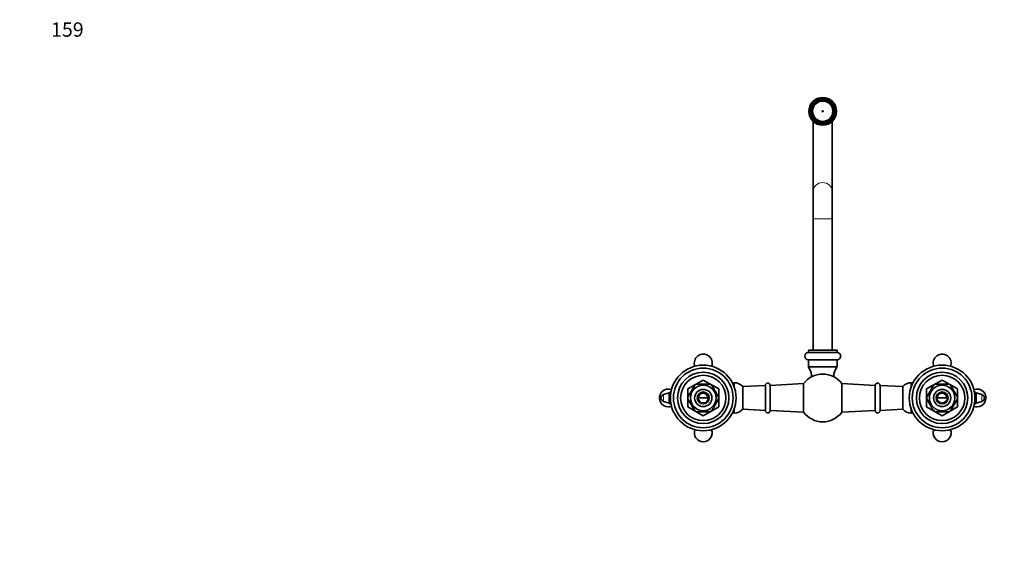
# Model space of a CAD drawing. Units: millimetres. Extents: x 0 to 1478, y 0 to 1758.
# Drawn here: x 0 to 824, y 1317 to 1758 of the extents above; entities that cross this region are included whole.
import ezdxf
from ezdxf import colors
from ezdxf.entities.mleader import LeaderData, LeaderLine
from ezdxf.math import Vec2, Vec3

# ---------------------------------------------------------------- set-up
doc = ezdxf.new("R2010")
doc.units = ezdxf.units.MM
doc.layers.add('DV2_Défaut', color=7, linetype='Continuous')
doc.layers.add('Défaut', color=7, linetype='Continuous')

# ---------------------------------------------------------------- blocks, each defined once
blk = doc.blocks.new('_DOT')
at = {"color": 0}
blk.add_line((0, 0), (-1, 0), dxfattribs=at)
at = {"color": 0, "const_width": 0.333}
blk.add_lwpolyline([(-0.1665, 0, 1), (0.1665, 0, 1)], format="xyb", close=True, dxfattribs=at)
blk = doc.blocks.new('SE1')
at = {"layer": 'DV2_Défaut', "color": 7, "linetype": 'Continuous', "lineweight": 35}
for p, q in [((670.62, 1690.53), (670.62, 1691.04)), ((670.62, 1690.53), (670.62, 1690.41)), ((671.42, 1691.14), (671.42, 1690.64)), ((671.42, 1690.56), (671.42, 1690.64)), ((672.32, 1690.56), (671.42, 1690.56)), ((673.22, 1690.56), (672.32, 1690.56)), ((673.22, 1690.64), (673.22, 1691.14)), ((673.22, 1690.64), (673.22, 1690.56)), ((674.02, 1691.04), (674.02, 1690.53)), ((674.02, 1690.53), (674.02, 1690.41)), ((663.37, 1684.38), (662.93, 1684.64)), ((663.25, 1685.4), (663.69, 1685.17)), ((663.37, 1684.38), (663.48, 1684.32)), ((663.69, 1685.17), (663.78, 1685.12)), ((663.78, 1685.12), (664.05, 1685.62)), ((664.05, 1685.62), (664.63, 1686.7)), ((664.6, 1686.72), (664.15, 1686.96)), ((664.63, 1686.7), (664.6, 1686.72)), ((664.63, 1687.58), (665.07, 1687.33)), ((665.18, 1687.27), (665.07, 1687.33)), ((679.46, 1687.27), (679.56, 1687.33)), ((679.56, 1687.33), (680, 1687.58)), ((680.01, 1686.57), (680.11, 1686.62)), ((680.28, 1686.14), (680.01, 1686.57)), ((680.53, 1686.89), (680.11, 1686.62)), ((680.97, 1685.04), (680.28, 1686.14)), ((680.99, 1685.05), (680.97, 1685.04)), ((680.99, 1685.05), (681.42, 1685.32)), ((681.16, 1684.32), (681.26, 1684.38)), ((681.7, 1684.64), (681.26, 1684.38)), ((662.93, 1677.73), (663.37, 1677.98)), ((663.67, 1677.25), (663.23, 1677)), ((663.48, 1678.04), (663.37, 1677.98)), ((663.73, 1677.29), (663.67, 1677.25)), ((664.18, 1676.51), (663.73, 1677.29)), ((664.13, 1675.44), (664.57, 1675.69)), ((664.63, 1675.73), (664.18, 1676.51)), ((664.57, 1675.69), (664.63, 1675.73)), ((665.07, 1675.04), (664.63, 1674.78)), ((665.18, 1675.1), (665.07, 1675.04)), ((679.46, 1675.1), (679.56, 1675.04)), ((680, 1674.78), (679.56, 1675.04)), ((680.45, 1676.52), (680.04, 1675.8)), ((680.04, 1675.8), (680.12, 1675.76)), ((680.12, 1675.76), (680.55, 1675.51)), ((680.94, 1677.37), (680.45, 1676.52)), ((681, 1677.33), (680.94, 1677.37)), ((681.44, 1677.08), (681, 1677.33)), ((681.26, 1677.98), (681.16, 1678.04)), ((681.26, 1677.98), (681.7, 1677.73)), ((664.32, 1672.78), (664.32, 1614.1)), ((670.62, 1671.84), (670.62, 1671.96)), ((670.62, 1671.33), (670.62, 1671.84)), ((671.42, 1671.8), (671.42, 1671.73)), ((672.32, 1671.8), (671.42, 1671.8)), ((671.42, 1671.73), (671.42, 1671.22)), ((673.22, 1671.8), (672.32, 1671.8)), ((673.22, 1671.73), (673.22, 1671.8)), ((673.22, 1671.22), (673.22, 1671.73)), ((674.02, 1671.84), (674.02, 1671.96)), ((674.02, 1671.84), (674.02, 1671.33)), ((680.32, 1614.1), (680.32, 1672.78)), ((664.32, 1614.1), (664.32, 1591.18)), ((680.32, 1591.18), (680.32, 1614.1)), ((664.32, 1591.18), (664.32, 1481.18)), ((680.32, 1481.18), (680.32, 1591.18)), ((684.32, 1481.18), (660.32, 1481.18)), ((660.32, 1481.18), (660.32, 1479.18)), ((684.32, 1479.18), (660.32, 1479.18)), ((684.32, 1479.18), (684.32, 1481.18)), ((684.32, 1473.18), (660.32, 1473.18)), ((660.32, 1473.18), (660.32, 1467.51)), ((684.32, 1467.51), (684.32, 1473.18)), ((572.3, 1456.18), (559.34, 1448.7)), ((564.92, 1451.37), (559.8, 1442.5)), ((564.92, 1451.37), (564.65, 1451.52)), ((567.19, 1452.68), (567.19, 1452.99)), ((577.44, 1452.68), (567.19, 1452.68)), ((585.3, 1448.7), (572.34, 1456.18)), ((577.44, 1452.68), (577.44, 1452.99)), ((579.71, 1451.37), (579.93, 1451.56)), ((579.71, 1451.37), (584.84, 1442.5)), ((598.32, 1450.14), (598.32, 1453.93)), ((624.32, 1451.68), (605.32, 1450.68)), ((624.32, 1430.68), (624.32, 1451.68)), ((656.32, 1453.18), (628.32, 1451.68)), ((628.32, 1430.68), (628.32, 1451.68)), ((656.32, 1429.18), (656.32, 1453.18)), ((688.32, 1429.18), (688.32, 1453.18)), ((716.32, 1451.68), (688.32, 1453.18)), ((716.32, 1430.68), (716.32, 1451.68)), ((720.32, 1430.68), (720.32, 1451.68)), ((739.32, 1450.68), (720.32, 1451.68)), ((746.32, 1450.14), (746.32, 1453.93)), ((772.3, 1456.18), (759.34, 1448.7)), ((759.8, 1442.5), (764.92, 1451.37)), ((764.7, 1451.56), (764.92, 1451.37)), ((767.19, 1452.68), (767.19, 1452.99)), ((767.19, 1452.68), (777.44, 1452.68)), ((785.3, 1448.7), (772.34, 1456.18)), ((777.44, 1452.99), (777.44, 1452.68)), ((779.96, 1451.54), (779.71, 1451.37)), ((784.84, 1442.5), (779.71, 1451.37)), ((543.76, 1445.45), (539.08, 1444.06)), ((545.3, 1446.33), (543.76, 1445.45)), ((543.76, 1436.92), (543.76, 1445.45)), ((559.32, 1448.67), (559.32, 1433.7)), ((569.58, 1444.65), (567.94, 1441.81)), ((574.06, 1445.28), (570.58, 1445.28)), ((576.71, 1441.77), (575.01, 1444.72)), ((584.84, 1442.5), (585.1, 1442.68)), ((585.32, 1433.7), (585.32, 1448.67)), ((605.32, 1431.68), (605.32, 1450.68)), ((739.32, 1431.68), (739.32, 1450.68)), ((759.32, 1448.67), (759.32, 1433.7)), ((759.8, 1442.5), (759.54, 1442.73)), ((768.22, 1442.89), (768.22, 1439.51)), ((771.78, 1445.61), (768.75, 1443.86)), ((775.78, 1443.92), (772.95, 1445.55)), ((776.42, 1439.41), (776.42, 1443.01)), ((785.32, 1433.7), (785.32, 1448.67)), ((800.88, 1445.45), (799.33, 1446.33)), ((800.88, 1436.92), (800.88, 1445.45)), ((805.56, 1444.06), (800.88, 1445.45)), ((539.08, 1438.31), (543.76, 1436.92)), ((543.76, 1436.92), (545.3, 1436.04)), ((559.8, 1442.5), (559.53, 1442.65)), ((559.53, 1439.72), (559.8, 1439.87)), ((559.8, 1439.87), (564.92, 1431)), ((567.84, 1440.74), (569.66, 1437.58)), ((576.21, 1441.18), (568.21, 1441.18)), ((570.65, 1437.08), (574.14, 1437.08)), ((575.04, 1437.7), (576.69, 1440.55)), ((584.84, 1439.87), (579.71, 1431)), ((585.09, 1439.64), (584.84, 1439.87)), ((759.8, 1439.87), (759.53, 1439.68)), ((764.92, 1431), (759.8, 1439.87)), ((776.21, 1441.18), (768.21, 1441.18)), ((768.85, 1438.45), (771.79, 1436.75)), ((772.44, 1436.52), (775.82, 1438.47)), ((779.71, 1431), (784.84, 1439.87)), ((784.84, 1442.5), (785.1, 1442.65)), ((785.1, 1439.72), (784.84, 1439.87)), ((799.33, 1436.04), (800.88, 1436.92)), ((800.88, 1436.92), (805.56, 1438.31)), ((559.34, 1433.67), (572.3, 1426.18)), ((564.68, 1430.83), (564.92, 1431)), ((577.44, 1429.68), (567.19, 1429.68)), ((567.19, 1429.68), (567.19, 1429.38)), ((572.34, 1426.18), (585.3, 1433.67)), ((577.44, 1429.68), (577.44, 1429.38)), ((579.94, 1430.81), (579.71, 1431)), ((598.32, 1428.43), (598.32, 1432.23)), ((605.32, 1431.68), (624.32, 1430.68)), ((628.32, 1430.68), (656.32, 1429.18)), ((688.32, 1429.18), (716.32, 1430.68)), ((720.32, 1430.68), (739.32, 1431.68)), ((746.32, 1428.43), (746.32, 1432.23)), ((759.34, 1433.67), (772.3, 1426.18)), ((764.71, 1430.8), (764.92, 1431)), ((767.19, 1429.38), (767.19, 1429.68)), ((767.19, 1429.68), (777.44, 1429.68)), ((772.34, 1426.18), (785.3, 1433.67)), ((777.44, 1429.68), (777.44, 1429.38)), ((779.99, 1430.85), (779.71, 1431))]:
    blk.add_line(p, q, dxfattribs=at)
at = {"layer": 'DV2_Défaut', "color": 7, "linetype": 'Continuous', "lineweight": 18}
for p, q in [((664.32, 1591.18), (680.32, 1591.18)), ((660.32, 1467.51), (684.32, 1467.51)), ((684.13, 1466.93), (660.5, 1466.93)), ((539.08, 1438.31), (539.08, 1444.06)), ((805.56, 1438.31), (805.56, 1444.06))]:
    blk.add_line(p, q, dxfattribs=at)
at = {"layer": 'DV2_Défaut', "color": 7, "linetype": 'Continuous', "lineweight": 35}
for centre, radius in [((672.32, 1681.18), 11.6), ((672.32, 1681.18), 10.8), ((672.32, 1681.18), 10), ((672.32, 1681.18), 9.38), ((672.32, 1681.18), 8.5), ((672.32, 1681.18), 0.469), ((572.32, 1441.18), 27.5), ((772.32, 1441.18), 27.5), ((572.32, 1441.18), 25), ((572.32, 1441.18), 21.5), ((572.32, 1441.18), 19), ((772.32, 1441.18), 25), ((772.32, 1441.18), 21.5), ((772.32, 1441.18), 19), ((572.32, 1441.18), 10.7), ((772.32, 1441.18), 10.7), ((572.32, 1441.18), 7.2), ((572.32, 1441.18), 5), ((572.32, 1441.18), 4.5), ((772.32, 1441.18), 7.2), ((772.32, 1441.18), 5), ((772.32, 1441.18), 4.5)]:
    blk.add_circle(centre, radius, dxfattribs=at)
for centre, radius, start, end in [((672.32, 1681.18), 9.5, 95.43617, 100.30845), ((672.32, 1681.18), 9.5, 79.69155, 84.56383), ((672.32, 1681.18), 9.5, 155.21738, 160.30845), ((672.32, 1681.18), 9.5, 139.69155, 144.33843), ((672.32, 1681.18), 9.5, 34.92804, 40.30845), ((672.32, 1681.18), 9.5, 19.69155, 24.04587), ((672.32, 1681.18), 9.5, 199.69155, 204.43087), ((672.32, 1681.18), 9.5, 215.32019, 220.30845), ((672.32, 1681.18), 9.5, 319.69155, 325.20002), ((672.32, 1681.18), 9.5, 336.07272, 340.30845), ((672.32, 1681.18), 9.5, 259.69155, 264.56383), ((672.32, 1681.18), 9.5, 275.43617, 280.30845), ((572.32, 1470.38), 7.5, 339.60482, 200.39518), ((660.32, 1476.18), 3, 90, 270), ((684.32, 1476.18), 3, 270, 90), ((772.32, 1470.38), 7.5, 339.60482, 200.39518), ((661.32, 1467.51), 1, 180, 215.48914), ((683.32, 1467.51), 1, 324.51086, 0), ((672.32, 1441.18), 20, 36.8699, 143.1301), ((649.26, 1458.92), 13.8, 0, 35.48914), ((695.37, 1458.92), 13.8, 144.51086, 180), ((572.32, 1441.18), 12.87, 113.4692, 126.49021), ((572.32, 1441.18), 15, 89.92643, 90.07357), ((572.32, 1441.18), 12.87, 53.78561, 66.53376), ((585.32, 1483.29), 32.1, 291.28077, 293.88835), ((598.32, 1444.77), 9.16, 40.19046, 90), ((626.32, 1451.68), 2, 0, 180), ((718.32, 1451.68), 2, 0, 180), ((746.32, 1444.77), 9.16, 90, 139.80954), ((759.32, 1483.29), 32.1, 246.11165, 248.71923), ((772.32, 1441.18), 12.87, 113.46781, 126.26872), ((772.32, 1441.18), 15, 89.92643, 90.07357), ((772.32, 1441.18), 12.87, 53.61795, 66.53542), ((543.12, 1441.18), 7.5, 69.60482, 270), ((539.93, 1441.18), 3, 106.54437, 253.45563), ((572.32, 1441.18), 15, 149.92643, 150.07357), ((572.21, 1441.18), 4, 0, 180), ((572.32, 1441.18), 12.87, 353.1459, 6.61225), ((572.32, 1441.18), 15, 29.92643, 30.07357), ((772.32, 1441.18), 15, 149.92643, 150.07357), ((772.32, 1441.18), 12.87, 173.1459, 186.61225), ((772.21, 1441.18), 4, 0, 180), ((772.32, 1441.18), 15, 29.92643, 30.07357), ((801.52, 1441.18), 7.5, 270, 110.39518), ((804.7, 1441.18), 3, 286.54437, 73.45563), ((572.32, 1441.18), 12.87, 173.55143, 186.44645), ((772.32, 1441.18), 12.87, 353.55143, 6.44645), ((543.12, 1441.18), 7.5, 270, 290.39518), ((572.32, 1441.18), 15, 209.92643, 210.07357), ((572.32, 1441.18), 12.87, 233.61795, 246.53542), ((572.32, 1441.18), 15, 269.92643, 270.07357), ((572.32, 1441.18), 12.87, 293.46781, 306.26872), ((572.32, 1441.18), 15, 329.92643, 330.07357), ((585.32, 1399.08), 32.1, 66.11165, 68.71923), ((598.32, 1437.6), 9.16, 270, 319.80954), ((626.32, 1430.68), 2, 180, 0), ((672.32, 1441.18), 20, 216.8699, 270), ((672.32, 1441.18), 20, 270, 323.1301), ((718.32, 1430.68), 2, 180, 0), ((746.32, 1437.6), 9.16, 220.19046, 270), ((759.32, 1399.08), 32.1, 111.28077, 113.88835), ((772.32, 1441.18), 15, 209.92643, 210.07357), ((772.32, 1441.18), 12.87, 233.78561, 246.53376), ((772.32, 1441.18), 15, 269.92643, 270.07357), ((772.32, 1441.18), 12.87, 293.4692, 306.49021), ((772.32, 1441.18), 15, 329.92643, 330.07357), ((801.52, 1441.18), 7.5, 249.60482, 270), ((572.32, 1411.98), 7.5, 159.60482, 270), ((572.32, 1411.98), 7.5, 270, 20.39518), ((772.32, 1411.98), 7.5, 159.60482, 270), ((772.32, 1411.98), 7.5, 270, 20.39518)]:
    blk.add_arc(centre, radius, start, end, dxfattribs=at)
at = {"layer": 'DV2_Défaut', "color": 7, "linetype": 'Continuous', "lineweight": 18}
blk.add_ellipse((672.32, 1614.1), major_axis=(-8, 0), ratio=0.916667, start_param=3.141593, end_param=6.283185, dxfattribs=at)

msp = doc.modelspace()

# ---------------------------------------------------------------- block references
at = {"layer": 'Défaut'}
msp.add_blockref('SE1', (0, 0), dxfattribs=at)

# ---------------------------------------------------------------- leaders
at = {"layer": 'Défaut', "color": 7, "linetype": 'Continuous', "lineweight": 18}
ml = msp.add_multileader_mtext('Standard', dxfattribs=at)
ml.set_content('{\\pxsm0.9;\\fSolid Edge ISO|b1||i0||c0|p34;\\W1.;08/12/2021\\P}', color=256)
ml.set_leader_properties()
ml.set_arrow_properties(name='DOT')
ml.build(insert=Vec2(0, 0))
ml.multileader.update_dxf_attribs({"leader_type": 0, "dogleg_length": 0, "arrow_head_size": 12})
ctx = ml.context
ctx.base_point, ctx.char_height, ctx.arrow_head_size, ctx.landing_gap_size = Vec3(1390.41, 1750.71), 12, 12, 4.2
notes = []
notes.append((ctx, [(0, (0, 0, 0), (0, 0), (1, 0), 1, [])]))
ctx.mtext.insert = Vec3(1392.41, 1756.83)
ml = msp.add_multileader_mtext('Standard', dxfattribs=at)
ml.set_content('{\\pxsm0.9;\\fArial|b1||i0||c0|p34;\\W1.;159\\P\\P}', color=256)
ml.set_leader_properties()
ml.set_arrow_properties(name='DOT')
ml.build(insert=Vec2(0, 0))
ml.multileader.update_dxf_attribs({"leader_type": 0, "dogleg_length": 0, "arrow_head_size": 12})
ctx = ml.context
ctx.base_point, ctx.char_height, ctx.arrow_head_size, ctx.landing_gap_size = Vec3(24.31, 1749.57), 12, 12, 4.2
notes.append((ctx, [(0, (0, 0, 0), (0, 0), (1, 0), 1, [])]))
ctx.mtext.insert = Vec3(26.31, 1755.57)
for ctx, leaders in notes:
    for number, flags, end, landing, length, lines in leaders:
        leader = LeaderData()
        leader.index, (leader.has_last_leader_line, leader.has_dogleg_vector, leader.attachment_direction) = number, flags
        leader.last_leader_point, leader.dogleg_vector, leader.dogleg_length = Vec3(end), Vec3(landing), length
        for number, points, colour, breaks in lines:
            line = LeaderLine()
            line.index, line.vertices, line.color, line.breaks = number, Vec3.list(points), colors.encode_raw_color(colour), breaks
            leader.lines.append(line)
        ctx.leaders.append(leader)

doc.saveas('drawing.dxf')
